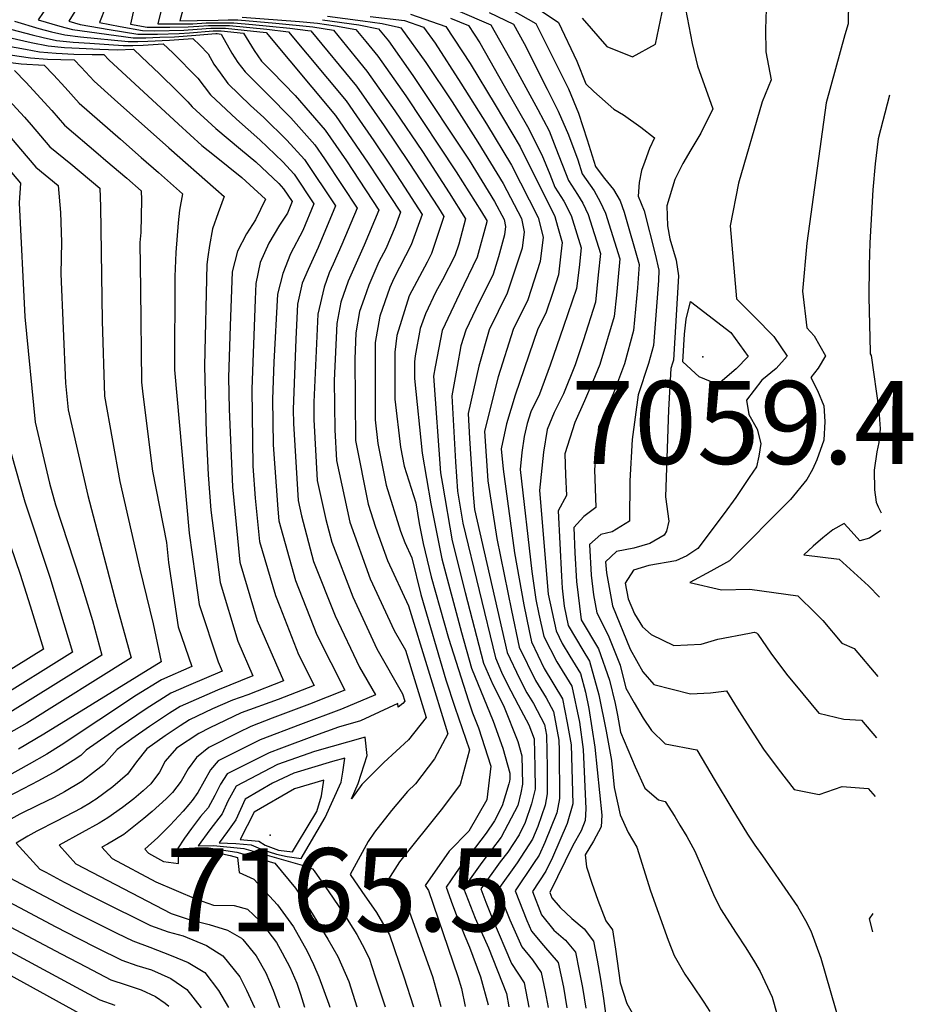
# Model space of a CAD drawing. Units: inches. Extents: x 2504015 to 2509389, y 1512821 to 1518304.
# Drawn here: x 2509160 to 2509346, y 1515646 to 1515851 of the extents above; entities that cross this region are included whole.
import ezdxf
from ezdxf.enums import TextEntityAlignment as Align

# ---------------------------------------------------------------- set-up
doc = ezdxf.new("R2010")
doc.units = ezdxf.units.IN
doc.header["$MEASUREMENT"] = 0
doc.layers.add('tile_2649_32_contour_10ft', color=243, linetype='Continuous')
doc.layers.add('tile_2649_32_spot_elev', color=248, linetype='Continuous')
doc.styles.add('Arial', font='arial.ttf')

msp = doc.modelspace()

# ---------------------------------------------------------------- linework, layer by layer
at = {"layer": 'tile_2649_32_contour_10ft'}
for points, elevation in [([(2509179.82, 1515866.08), (2509170.05, 1515850.23), (2509172.4, 1515849.55), (2509178.4, 1515848.5), (2509181.41, 1515848.01), (2509184.43, 1515847.53), (2509188.49, 1515847.53), (2509192.99, 1515847.68), (2509195.19, 1515847.83), (2509200.12, 1515848.22), (2509201.79, 1515848.21), (2509206.42, 1515847.72), (2509208.63, 1515844.15), (2509210.19, 1515841.93), (2509212.41, 1515839.7), (2509217.15, 1515834.76), (2509223.43, 1515827.53), (2509227.83, 1515821.13), (2509229.16, 1515819.14), (2509234.58, 1515810.89), (2509231.51, 1515803.59), (2509228.24, 1515796.12), (2509226.71, 1515791.73), (2509225.86, 1515787.28), (2509225.32, 1515775.4), (2509225.4, 1515765.15), (2509225.75, 1515758.77), (2509228.59, 1515745.91), (2509232.81, 1515734.14), (2509237.81, 1515723.38), (2509240.17, 1515719.26), (2509244.49, 1515705.29), (2509240.81, 1515700.59), (2509235.66, 1515695.86), (2509231.06, 1515691.3), (2509228.92, 1515688.36), (2509230.26, 1515691.53), (2509232.15, 1515697.34), (2509231.76, 1515701.15), (2509221.22, 1515698.16), (2509213.52, 1515695.45), (2509204.85, 1515690.94), (2509203.16, 1515687.82), (2509201.97, 1515685.19), (2509199.39, 1515681.91), (2509197, 1515678.55), (2509200.14, 1515678.64), (2509206.5, 1515677.99), (2509218.64, 1515674.54), (2509220.78, 1515673.77), (2509221.12, 1515673.35), (2509224.17, 1515668.97), (2509227.16, 1515664.58), (2509230.03, 1515660.06), (2509231.16, 1515658.03), (2509232.58, 1515655.17), (2509233.86, 1515651.26), (2509235.91, 1515645.03)], 7200), ([(2509332.53, 1515864.27), (2509332.38, 1515849.69), (2509331.66, 1515847.37), (2509327.79, 1515833.21), (2509323.73, 1515804.02), (2509322.85, 1515794.05), (2509323.75, 1515786.4), (2509325.29, 1515784.69), (2509327.61, 1515780.57), (2509326.12, 1515777.98), (2509324.58, 1515776.06), (2509325.96, 1515773.36), (2509327.3, 1515770.17), (2509327.52, 1515766.92), (2509327.26, 1515762.98), (2509325.79, 1515758.89), (2509324.91, 1515756.86), (2509323.74, 1515754.83), (2509320.33, 1515750.62), (2509307.62, 1515737.85), (2509303.71, 1515735.7), (2509299.35, 1515733.4), (2509305.96, 1515731.87), (2509311.89, 1515731.98), (2509321.87, 1515730.56), (2509325.53, 1515726.98), (2509327.07, 1515725.43), (2509331.01, 1515720.77), (2509333.61, 1515719.65), (2509338.51, 1515713.78)], 7030), ([(2509260.16, 1515858.03), (2509272.01, 1515849.93), (2509275.82, 1515841.88), (2509277.74, 1515837.2), (2509279.35, 1515835.62), (2509283.54, 1515831.88), (2509285.56, 1515830.71), (2509289.15, 1515828.16), (2509292.02, 1515825.92), (2509290.99, 1515823.71), (2509289.97, 1515821.04), (2509289.27, 1515819.12), (2509288.84, 1515816.62), (2509288.61, 1515813.8), (2509289.87, 1515810.72), (2509292.17, 1515801.74), (2509292.94, 1515798.4), (2509292.81, 1515796.23), (2509292.48, 1515791.72), (2509291.78, 1515782.73), (2509290.77, 1515778.93), (2509288.62, 1515772.46), (2509287.33, 1515763.15), (2509286.87, 1515754.52), (2509286.79, 1515746.14), (2509283.2, 1515743.89), (2509280.8, 1515743.38), (2509278.47, 1515741.29), (2509278.85, 1515734.92), (2509279.32, 1515730.82), (2509280.02, 1515727.06), (2509282.36, 1515722.43), (2509284.83, 1515716.17), (2509286.02, 1515711.37), (2509287.75, 1515708.33), (2509289.63, 1515705.09), (2509291.39, 1515702.57), (2509294.25, 1515699.76), (2509300.82, 1515698.53), (2509301.94, 1515696.68), (2509304.47, 1515692.43), (2509308.11, 1515686.29), (2509311.35, 1515680.99), (2509312.9, 1515678.68), (2509314.5, 1515676.48), (2509318.54, 1515670.63), (2509321.8, 1515665.91), (2509323.47, 1515662.98), (2509324.59, 1515660.82), (2509326.62, 1515655.13), (2509335.63, 1515624.14)], 7060), ([(2509167.83, 1515856.66), (2509163.65, 1515850.52), (2509168.14, 1515849.16), (2509170.79, 1515848.47), (2509183.44, 1515846.78), (2509186.04, 1515846.77), (2509189.02, 1515846.87), (2509192.01, 1515846.99), (2509196.45, 1515847.31), (2509200.63, 1515847.65), (2509200.92, 1515847.65), (2509201.73, 1515847.56), (2509204, 1515843.6), (2509205.24, 1515841.61), (2509206.76, 1515839.66), (2509211.52, 1515834.87), (2509216.29, 1515830.08), (2509221.27, 1515824.49), (2509223.27, 1515821.58), (2509226.97, 1515816.05), (2509230.07, 1515811.33), (2509226.92, 1515803.72), (2509225.12, 1515799.61), (2509224.22, 1515797.82), (2509223.21, 1515794.83), (2509221.87, 1515789.25), (2509221.06, 1515770.92), (2509221.09, 1515767.28), (2509221.78, 1515754.59), (2509223.56, 1515746.49), (2509224.82, 1515741.76), (2509229.21, 1515730.36), (2509234.18, 1515719.57), (2509239.54, 1515710.21), (2509240.02, 1515708.68), (2509239.61, 1515708.16), (2509238.61, 1515707.41), (2509238.55, 1515708.15), (2509230.78, 1515704.6), (2509226.17, 1515703.27), (2509221.17, 1515701.43), (2509214.3, 1515698.9), (2509211.78, 1515697.93), (2509203.03, 1515693.53), (2509201.6, 1515691.37), (2509200.47, 1515689.01), (2509199.07, 1515686.48), (2509197.47, 1515684.65), (2509195.55, 1515682.16), (2509194.15, 1515680.17), (2509192.66, 1515677.91), (2509196.31, 1515678.1), (2509199.14, 1515678.16), (2509205.04, 1515677.25), (2509207.54, 1515676.53), (2509212.96, 1515674.94), (2509217.21, 1515669.72), (2509220.4, 1515665.01), (2509223.95, 1515659.11), (2509226.03, 1515655.51), (2509228.32, 1515650.32), (2509230.02, 1515645)], 7210), ([(2509184.16, 1515855.27), (2509182.86, 1515849.63), (2509186.35, 1515848.98), (2509187.35, 1515848.95), (2509191.1, 1515848.96), (2509194.91, 1515849.03), (2509197.08, 1515849.16), (2509199.14, 1515849.32), (2509201.47, 1515849.36), (2509203.52, 1515849.34), (2509211.28, 1515848.57), (2509215.79, 1515848.03), (2509227.76, 1515833.65), (2509229.97, 1515830.5), (2509233.55, 1515825.33), (2509236.97, 1515820.23), (2509239.21, 1515816.83), (2509243.61, 1515809.99), (2509241.36, 1515803.7), (2509237.73, 1515796.64), (2509236.92, 1515794.8), (2509234.8, 1515788.79), (2509233.82, 1515783.36), (2509233.82, 1515767.25), (2509234.4, 1515762.28), (2509236.13, 1515753.66), (2509239.14, 1515744.08), (2509239.99, 1515741.7), (2509241.5, 1515738.48), (2509243.32, 1515730.87), (2509248.52, 1515713.11), (2509250.4, 1515707.44), (2509253.45, 1515698.5), (2509251.56, 1515691.34), (2509247.83, 1515686.37), (2509238.93, 1515675.21), (2509236.44, 1515671.43), (2509238.02, 1515669.15), (2509240.98, 1515664.73), (2509245.75, 1515651.37), (2509247.52, 1515645.08)], 7180), ([(2509190.29, 1515856.73), (2509188.6, 1515849.68), (2509192.75, 1515849.66), (2509195.85, 1515849.7), (2509198.66, 1515849.86), (2509201.63, 1515849.92), (2509204.38, 1515849.9), (2509208.3, 1515849.54), (2509211.8, 1515849.2), (2509216.06, 1515848.76), (2509219.81, 1515848.3), (2509220.47, 1515848.19), (2509229.94, 1515836.73), (2509235.74, 1515828.42), (2509240.86, 1515820.79), (2509247, 1515811.34), (2509248.12, 1515809.55), (2509245.57, 1515801.87), (2509244.65, 1515800.03), (2509240.94, 1515793.05), (2509238.35, 1515784.82), (2509237.92, 1515781.34), (2509237.92, 1515771.56), (2509239.09, 1515761.55), (2509239.88, 1515757.6), (2509242.29, 1515749.93), (2509243.02, 1515745.63), (2509243.86, 1515741.5), (2509245.51, 1515734.58), (2509249.13, 1515721.75), (2509253.28, 1515708.71), (2509254.12, 1515706.25), (2509255.39, 1515703.14), (2509257.93, 1515695.11), (2509257.09, 1515688.12), (2509253.35, 1515681.62), (2509249.25, 1515677.45), (2509244.26, 1515670.26), (2509244.95, 1515669.25), (2509251.07, 1515651.34), (2509251.8, 1515648.86), (2509252.58, 1515645.11)], 7170), ([(2509297.79, 1515856.45), (2509299.89, 1515845.58), (2509301, 1515840.9), (2509304.18, 1515831.97), (2509301.66, 1515826.91), (2509299.61, 1515823.47), (2509297.91, 1515820.59), (2509296.24, 1515817.27), (2509294.61, 1515811.82), (2509294.69, 1515807.62), (2509295.22, 1515804.92), (2509296.53, 1515800.5), (2509297.04, 1515797.23), (2509295.95, 1515779.64), (2509295.78, 1515779.01), (2509295.44, 1515777.95), (2509294.95, 1515769.29), (2509294.27, 1515751.18), (2509295.02, 1515746.14), (2509294.5, 1515744.05), (2509294, 1515743.22), (2509291.04, 1515741.52), (2509287.68, 1515740.54), (2509284.11, 1515739.82), (2509281.81, 1515737.69), (2509282, 1515735.35), (2509283.28, 1515728.5), (2509286.97, 1515719.52), (2509289.61, 1515714.79), (2509291.87, 1515712.1), (2509299.51, 1515710.22), (2509303.67, 1515710.38), (2509306.98, 1515710.83), (2509309.23, 1515707.2), (2509310.71, 1515704.9), (2509314.73, 1515698.68), (2509317.78, 1515694.56), (2509321.08, 1515690.29), (2509326.32, 1515689.25), (2509331.12, 1515690.91), (2509336.5, 1515690.49), (2509338, 1515688.79)], 7050), ([(2509315.33, 1515854.91), (2509315.16, 1515848.6), (2509315.18, 1515843.84), (2509316.33, 1515838.01), (2509314.42, 1515833.43), (2509309.54, 1515816.49), (2509307.8, 1515807.62), (2509308.24, 1515802.03), (2509309.12, 1515792.43), (2509312.87, 1515788.71), (2509316.88, 1515784.61), (2509319.61, 1515780.5), (2509317.35, 1515777.9), (2509314.37, 1515775.52), (2509311.2, 1515771.36), (2509311.68, 1515768.35), (2509313.4, 1515765.27), (2509314.19, 1515762.31), (2509313.72, 1515759.64), (2509313.23, 1515757.46), (2509311.76, 1515755.21), (2509308.98, 1515751.09), (2509306.55, 1515747.72), (2509301.07, 1515740.43), (2509298.73, 1515738.94), (2509296.47, 1515737.85), (2509290.85, 1515736.89), (2509287.66, 1515735.97), (2509285.92, 1515733.26), (2509286.53, 1515729.95), (2509287.82, 1515726.82), (2509289.54, 1515724.15), (2509291.34, 1515722.53), (2509296.03, 1515720.22), (2509301.71, 1515720.51), (2509305.2, 1515721.6), (2509311.77, 1515722.83), (2509312.76, 1515723), (2509313.26, 1515722.89), (2509313.51, 1515722.62), (2509316.25, 1515718.64), (2509319.52, 1515714.31), (2509322.88, 1515710.22), (2509326.24, 1515706.14), (2509331.44, 1515704.94), (2509335.09, 1515704.74), (2509338.25, 1515701.04)], 7040), ([(2509177.71, 1515853.29), (2509176.45, 1515849.93), (2509180.7, 1515849.1), (2509185.4, 1515848.27), (2509187.94, 1515848.22), (2509193.97, 1515848.37), (2509196.73, 1515848.54), (2509199.63, 1515848.78), (2509202.65, 1515848.78), (2509206.52, 1515848.38), (2509211.1, 1515847.88), (2509225.58, 1515830.58), (2509232.4, 1515820.68), (2509236.99, 1515813.7), (2509239.09, 1515810.44), (2509238.02, 1515807.44), (2509236.07, 1515802.81), (2509234.62, 1515800.11), (2509232.49, 1515795.24), (2509231.51, 1515792.47), (2509230.6, 1515789.81), (2509229.83, 1515785.33), (2509229.58, 1515779.89), (2509229.72, 1515762.95), (2509232.37, 1515749.71), (2509233.89, 1515744.89), (2509236.4, 1515737.92), (2509240.81, 1515728.5), (2509248.97, 1515701.89), (2509246.21, 1515696.63), (2509242.26, 1515691.45), (2509240.6, 1515689.87), (2509237.23, 1515685.93), (2509233.67, 1515681.37), (2509232.35, 1515679.45), (2509228.61, 1515672.6), (2509231.07, 1515669.03), (2509234.08, 1515664.69), (2509236.82, 1515660), (2509239.78, 1515651.29), (2509241.82, 1515645.06)], 7190), ([(2509194.1, 1515853.87), (2509193.15, 1515850.33), (2509196.76, 1515850.34), (2509201.14, 1515850.47), (2509203.2, 1515850.5), (2509205.26, 1515850.48), (2509213.18, 1515849.8), (2509220.83, 1515849.04), (2509225.16, 1515848.35), (2509229.67, 1515842.84), (2509232.12, 1515839.8), (2509237.96, 1515831.55), (2509243.66, 1515823.11), (2509249.25, 1515814.51), (2509252.63, 1515809.1), (2509251.24, 1515803.79), (2509250.4, 1515801.39), (2509247.88, 1515796.41), (2509246.49, 1515793.85), (2509244.31, 1515789.28), (2509243.24, 1515786.25), (2509242.17, 1515780.54), (2509242.02, 1515779.32), (2509242.02, 1515775.87), (2509243.64, 1515760.3), (2509245.44, 1515749.72), (2509247.7, 1515738.3), (2509251.8, 1515722.93), (2509253.93, 1515715.51), (2509258.38, 1515704.47), (2509260.41, 1515698.87), (2509261.85, 1515693.69), (2509261.88, 1515692.39), (2509261.81, 1515691.99), (2509261.67, 1515691.42), (2509260.27, 1515686.88), (2509258.66, 1515683.74), (2509256.98, 1515681.19), (2509254.71, 1515678.27), (2509252.54, 1515675.56), (2509250.68, 1515672.99), (2509248.61, 1515669.91), (2509249.92, 1515666.25), (2509250.93, 1515663.7), (2509252.51, 1515659.71), (2509253.5, 1515657.48), (2509255.8, 1515651.27), (2509257.34, 1515645.47)], 7160), ([(2509260.94, 1515853.34), (2509267.33, 1515849.77), (2509274.13, 1515836.13), (2509276.19, 1515831.08), (2509278.02, 1515825.56), (2509279.73, 1515820), (2509279.84, 1515819.76), (2509281.63, 1515817.5), (2509283.45, 1515815.19), (2509284.88, 1515812.84), (2509285.67, 1515810.46), (2509288.84, 1515799.56), (2509288.44, 1515794.72), (2509287.62, 1515785.82), (2509285.75, 1515778.86), (2509283.48, 1515772.8), (2509280.35, 1515765.8), (2509279.53, 1515756.88), (2509279.8, 1515748.97), (2509277.31, 1515747.14), (2509275.2, 1515744.82), (2509275.45, 1515739.52), (2509275.8, 1515733.57), (2509276.77, 1515725.62), (2509280.33, 1515719.58), (2509282.61, 1515713.06), (2509283.82, 1515708.16), (2509284.32, 1515705.74), (2509284.95, 1515702.22), (2509287.97, 1515695.02), (2509289.99, 1515690.55), (2509292.84, 1515688.1), (2509294.25, 1515687.75), (2509296.22, 1515684.63), (2509297.32, 1515682.84), (2509298.75, 1515680.47), (2509300.44, 1515677.44), (2509303.46, 1515670.39), (2509304.27, 1515668.44), (2509305.74, 1515665.42), (2509309.03, 1515660.33), (2509311.06, 1515657.33), (2509312.86, 1515654.42), (2509314.05, 1515652.4), (2509316.49, 1515647.03), (2509319.35, 1515636.96)], 7070), ([(2509206.16, 1515851.06), (2509218.08, 1515850.18), (2509221.85, 1515849.79), (2509225.59, 1515849.24), (2509229.84, 1515848.51), (2509231.9, 1515845.99), (2509234.36, 1515842.96), (2509240.19, 1515834.71), (2509250.72, 1515818.87), (2509255.96, 1515810.55), (2509256.94, 1515808.97), (2509257.08, 1515808.7), (2509257.1, 1515808.6), (2509257.08, 1515808.48), (2509255.1, 1515801.09), (2509251.43, 1515793.47), (2509247.81, 1515785.84), (2509246.33, 1515778.25), (2509245.99, 1515776.34), (2509247.45, 1515756.19), (2509247.85, 1515753.81), (2509249.9, 1515742.02), (2509252.59, 1515731.32), (2509256.41, 1515716.6), (2509258.33, 1515712.15), (2509260.56, 1515707.76), (2509263.56, 1515700.26), (2509264.39, 1515697.26), (2509264.53, 1515691.36), (2509264.19, 1515689.58), (2509263.56, 1515686.97), (2509260.11, 1515680.32), (2509256.07, 1515675.08), (2509252.21, 1515669.73), (2509254.68, 1515663.52), (2509257.43, 1515657.29), (2509261.16, 1515647.77), (2509261.69, 1515645.04)], 7150), ([(2509223.93, 1515851.3), (2509231.29, 1515850.33), (2509235.27, 1515849.73), (2509238.69, 1515849.01), (2509239.21, 1515848.83), (2509244.42, 1515841.63), (2509249.87, 1515833.46), (2509255.21, 1515825.05), (2509260.46, 1515816.47), (2509264.29, 1515809.15), (2509264.87, 1515806.39), (2509264.48, 1515803), (2509261.32, 1515793.62), (2509257.59, 1515785.99), (2509255.45, 1515778.39), (2509253.18, 1515768.58), (2509253.49, 1515763.35), (2509254.24, 1515751.71), (2509254.54, 1515748.54), (2509261.36, 1515718.8), (2509263.88, 1515713.41), (2509265.43, 1515710.4), (2509266.81, 1515708.2), (2509269.08, 1515703.82), (2509269.51, 1515701.57), (2509269.64, 1515694.89), (2509269.69, 1515689.36), (2509269.26, 1515687.04), (2509267.69, 1515682.6), (2509266.57, 1515679.9), (2509263.42, 1515675.03), (2509259.41, 1515669.38), (2509261.9, 1515663.16), (2509264.39, 1515657.54), (2509266.62, 1515654.79), (2509268.41, 1515652.14), (2509269.25, 1515648.24), (2509269.84, 1515644.9)], 7130), ([(2509232.79, 1515851.2), (2509239.91, 1515850.35), (2509243.9, 1515848.98), (2509246.31, 1515845.65), (2509251.69, 1515837.33), (2509256.99, 1515828.84), (2509262.23, 1515820.24), (2509267.79, 1515809.36), (2509268.79, 1515805.27), (2509268.21, 1515800.23), (2509265.63, 1515792.19), (2509262.58, 1515786.07), (2509259.44, 1515776.2), (2509256.59, 1515764.9), (2509257.27, 1515754.5), (2509259.19, 1515742.5), (2509262.25, 1515727.57), (2509263.84, 1515719.89), (2509267.24, 1515712.94), (2509269.47, 1515709.38), (2509270.97, 1515706.48), (2509272.09, 1515700.57), (2509272.14, 1515698.39), (2509272.25, 1515688.37), (2509271.65, 1515685.43), (2509269.14, 1515679.21), (2509267.97, 1515676.62), (2509266.83, 1515674.86), (2509263.01, 1515669.2), (2509265.42, 1515662.99), (2509266.39, 1515660.81), (2509268.89, 1515657.83), (2509271.96, 1515654.27), (2509273.05, 1515649.09), (2509273.78, 1515644.84)], 7120), ([(2509241.16, 1515851.72), (2509248.58, 1515849.14), (2509253.61, 1515841.42), (2509258.85, 1515832.8), (2509264.02, 1515824.04), (2509271.22, 1515809.57), (2509271.81, 1515807.54), (2509272.76, 1515804.14), (2509272.51, 1515801.79), (2509272, 1515797.41), (2509270.84, 1515793.77), (2509269.36, 1515789.43), (2509267.73, 1515786.15), (2509263, 1515772.36), (2509261.21, 1515766.43), (2509260.05, 1515761.17), (2509260.52, 1515756.99), (2509262.86, 1515739.56), (2509264.79, 1515728.69), (2509265.89, 1515723.33), (2509266.39, 1515721.02), (2509269.05, 1515715.48), (2509272.87, 1515709.13), (2509273.82, 1515704.13), (2509274.63, 1515699.58), (2509274.97, 1515687.32), (2509273.85, 1515683.19), (2509270.76, 1515676.13), (2509269.39, 1515673.27), (2509266.61, 1515669.03), (2509268.46, 1515664.18), (2509271.03, 1515661.01), (2509273.5, 1515658.93), (2509275.53, 1515656.42), (2509276.33, 1515652.51), (2509276.99, 1515649.03), (2509277.69, 1515644.77)], 7110), ([(2509249.52, 1515850.85), (2509253.27, 1515849.3), (2509255.62, 1515845.69), (2509260.71, 1515836.77), (2509265.81, 1515827.84), (2509266.98, 1515825.5), (2509268.54, 1515822.37), (2509270.23, 1515818.4), (2509271.24, 1515815.69), (2509273.12, 1515812.78), (2509274.65, 1515809.79), (2509276.73, 1515803.01), (2509276.29, 1515798.98), (2509275.79, 1515794.6), (2509273.09, 1515786.66), (2509270.29, 1515778.62), (2509268.05, 1515772.56), (2509266.23, 1515768.88), (2509265.51, 1515766.5), (2509264.9, 1515763.74), (2509264.35, 1515760.46), (2509264.04, 1515756.86), (2509266.48, 1515735.66), (2509267.32, 1515729.81), (2509267.94, 1515726.8), (2509268.95, 1515722.16), (2509271.65, 1515716.85), (2509274.76, 1515711.79), (2509276.37, 1515704.32), (2509277.13, 1515698.62), (2509277.74, 1515686.24), (2509277.6, 1515683.8), (2509276.74, 1515681.64), (2509274.99, 1515678.64), (2509270.21, 1515668.85), (2509270.64, 1515667.73), (2509272.35, 1515665.7), (2509274.78, 1515663.43), (2509277.37, 1515661.26), (2509279.29, 1515658.69), (2509280.05, 1515654.74), (2509280.75, 1515650.77), (2509281.36, 1515646.74), (2509282.29, 1515639.98)], 7100), ([(2509250.98, 1515852.46), (2509257.95, 1515849.46), (2509262.69, 1515840.97), (2509267.7, 1515831.87), (2509270.04, 1515827.42), (2509271.49, 1515823.8), (2509274.09, 1515817.07), (2509275.96, 1515814.16), (2509277.1, 1515812.37), (2509278.23, 1515810.01), (2509280.75, 1515801.87), (2509280.3, 1515797.43), (2509279.69, 1515791.71), (2509277.14, 1515783.65), (2509275.46, 1515778.7), (2509273.03, 1515772.64), (2509271.1, 1515768.73), (2509269.65, 1515765.19), (2509268.86, 1515760.53), (2509268.08, 1515752.51), (2509269.85, 1515730.93), (2509271.5, 1515723.29), (2509272.76, 1515720.67), (2509274.36, 1515718.05), (2509276.62, 1515714.39), (2509277.63, 1515710.56), (2509278.36, 1515707.12), (2509279.58, 1515699.1), (2509281.06, 1515684.96), (2509280.89, 1515682.53), (2509279.33, 1515679.54), (2509277.54, 1515676.68), (2509277.83, 1515674.19), (2509278.93, 1515670.78), (2509280.18, 1515667.23), (2509281.9, 1515662.9), (2509283.26, 1515661.07), (2509283.87, 1515657.04), (2509284.86, 1515649.99), (2509286.25, 1515645.72), (2509288.2, 1515642.3)], 7090), ([(2509257.61, 1515852.07), (2509262.64, 1515849.62), (2509264.87, 1515845.61), (2509269.67, 1515836.05), (2509271.94, 1515831.47), (2509274.08, 1515826.59), (2509276.04, 1515821.35), (2509276.93, 1515818.45), (2509279.43, 1515814.94), (2509280.67, 1515812.62), (2509281.82, 1515810.23), (2509284.79, 1515800.72), (2509284.37, 1515796.27), (2509284.07, 1515793.21), (2509283.63, 1515788.78), (2509280.64, 1515778.78), (2509279.14, 1515775.19), (2509277.43, 1515771.16), (2509275.4, 1515766.65), (2509273.34, 1515760.16), (2509273.45, 1515755.76), (2509273.67, 1515751.46), (2509271.97, 1515748.31), (2509272.61, 1515734.71), (2509272.76, 1515732.22), (2509273.19, 1515728.41), (2509274.06, 1515724.42), (2509277.08, 1515719.25), (2509278.47, 1515716.98), (2509280.39, 1515709.95), (2509281.95, 1515702.42), (2509283.05, 1515696.32), (2509283.61, 1515690.7), (2509284.85, 1515685.02), (2509286.5, 1515681.35), (2509288.31, 1515678.27), (2509291.2, 1515669.18), (2509294.86, 1515658.93), (2509296.12, 1515655.71), (2509298.35, 1515651.8), (2509299.87, 1515649.6), (2509302.31, 1515646.01), (2509303.56, 1515644.03)], 7080), ([(2509276.98, 1515850.84), (2509282.06, 1515844.98), (2509287.42, 1515842.81), (2509292.19, 1515845.41), (2509293.61, 1515852.14)], 7050), ([(2509156.58, 1515848.9), (2509162.42, 1515847.41), (2509164.69, 1515846.84), (2509167.46, 1515846.23), (2509170.93, 1515845.89), (2509174.4, 1515845.63), (2509181.33, 1515845.18), (2509183.38, 1515845.19), (2509185.52, 1515845.27), (2509189.68, 1515845.54), (2509191.68, 1515843.62), (2509193.43, 1515841.88), (2509195.16, 1515840.12), (2509196.9, 1515838.35), (2509199.53, 1515834.88), (2509204.94, 1515829.83), (2509209.79, 1515825.51), (2509214.6, 1515820.92), (2509216.94, 1515818.38), (2509221.05, 1515812.23), (2509218.8, 1515806.68), (2509216.2, 1515801.77), (2509214.57, 1515797.71), (2509213.47, 1515793.39), (2509212.74, 1515779.27), (2509212.46, 1515771.53), (2509212.59, 1515762.03), (2509213.56, 1515748.63), (2509213.79, 1515746.19), (2509217.21, 1515733.77), (2509221.67, 1515722.44), (2509227.5, 1515710.95), (2509220.17, 1515708.01), (2509212.41, 1515705.14), (2509207.95, 1515703.4), (2509205.38, 1515702.16), (2509199.17, 1515699.04), (2509196.65, 1515696.95), (2509194.86, 1515694.56), (2509193.43, 1515692.03), (2509191.6, 1515689.66), (2509190.34, 1515688.32), (2509187.4, 1515685.71), (2509185.68, 1515684.24), (2509181.52, 1515680.92), (2509178.1, 1515678.9), (2509176.94, 1515678.27), (2509179.07, 1515675.91), (2509188.17, 1515671.04), (2509196.61, 1515667.46), (2509200.14, 1515666.21), (2509204.48, 1515666.09), (2509207.25, 1515665.36), (2509209.85, 1515662.86), (2509213.31, 1515658.41), (2509214.48, 1515656.29), (2509216.09, 1515653.31), (2509217.5, 1515649.92), (2509218.28, 1515647.68), (2509219.09, 1515644.95)], 7230), ([(2509158.69, 1515850.26), (2509163.78, 1515848.71), (2509166.45, 1515848.03), (2509169.18, 1515847.39), (2509172.49, 1515846.98), (2509182.39, 1515845.99), (2509184.43, 1515845.99), (2509186.47, 1515846.06), (2509190.99, 1515846.28), (2509195.86, 1515846.65), (2509197.3, 1515845.22), (2509199.04, 1515843.46), (2509200.26, 1515841.28), (2509201.54, 1515839.48), (2509203.17, 1515837.28), (2509207.87, 1515832.68), (2509210.65, 1515830.18), (2509215.44, 1515825.49), (2509219.11, 1515821.44), (2509225.56, 1515811.78), (2509221.99, 1515803.11), (2509219.89, 1515798.54), (2509218.64, 1515795.7), (2509217.67, 1515791.32), (2509217.3, 1515784.06), (2509216.77, 1515769.4), (2509216.81, 1515766.46), (2509217.8, 1515750.41), (2509218.49, 1515747.28), (2509221.01, 1515737.77), (2509225.5, 1515726.46), (2509230.56, 1515715.76), (2509233.88, 1515709.96), (2509226.84, 1515706.98), (2509218.29, 1515703.82), (2509209.9, 1515700.61), (2509201.12, 1515696.25), (2509199.52, 1515694.34), (2509198.2, 1515692.02), (2509196.9, 1515689.67), (2509195.69, 1515687.97), (2509195.4, 1515687.6), (2509195.02, 1515687.13), (2509193.87, 1515685.76), (2509191.15, 1515682.85), (2509188.57, 1515680.29), (2509185.88, 1515677.84), (2509186.62, 1515677.02), (2509189.74, 1515675.27), (2509192.89, 1515674.88), (2509192.91, 1515677.5), (2509196.76, 1515677.72), (2509198.2, 1515677.72), (2509203.64, 1515676.55), (2509205.13, 1515676.11), (2509205.5, 1515673.02), (2509208.56, 1515671.62), (2509213.52, 1515666.27), (2509216.83, 1515661.68), (2509219.68, 1515656.65), (2509221, 1515653.83), (2509222.12, 1515651.25), (2509224.16, 1515645.59), (2509224.36, 1515644.97)], 7220), ([(2509222.89, 1515850.54), (2509230.4, 1515849.46), (2509234.53, 1515848.67), (2509236.6, 1515846.12), (2509241.69, 1515838.91), (2509253.42, 1515821.26), (2509258.7, 1515812.72), (2509260.68, 1515808.93), (2509260.99, 1515807.5), (2509260.78, 1515805.74), (2509259.55, 1515801.16), (2509258.39, 1515797.56), (2509254.78, 1515790.3), (2509252.7, 1515785.92), (2509251.71, 1515782.63), (2509250.89, 1515778.32), (2509249.8, 1515772.23), (2509250.6, 1515758.46), (2509251, 1515752.36), (2509252.1, 1515745.75), (2509258.88, 1515717.7), (2509260.17, 1515714.73), (2509261.35, 1515712.29), (2509263.62, 1515707.87), (2509265.84, 1515703.76), (2509266.94, 1515700.82), (2509267.07, 1515694.96), (2509267.16, 1515690.34), (2509266.42, 1515687.32), (2509265.09, 1515683.38), (2509263.8, 1515680.86), (2509261.44, 1515677.22), (2509259.88, 1515675.2), (2509255.81, 1515669.56), (2509256.89, 1515666.84), (2509258.3, 1515663.34), (2509262.26, 1515654.07), (2509264.88, 1515650.01), (2509265.83, 1515644.97)], 7140), ([(2509154.47, 1515847.53), (2509162.2, 1515845.8), (2509165.74, 1515845.08), (2509169.15, 1515844.73), (2509172.18, 1515844.58), (2509176.51, 1515844.41), (2509180.13, 1515844.28), (2509183.49, 1515844.42), (2509185.16, 1515842.84), (2509188.91, 1515839.29), (2509192.69, 1515835.6), (2509194.85, 1515833.46), (2509195.75, 1515832.37), (2509200.64, 1515827.9), (2509205.78, 1515823.58), (2509208.95, 1515820.95), (2509213.76, 1515816.41), (2509214.77, 1515815.31), (2509216.53, 1515812.68), (2509215.57, 1515810.29), (2509213.88, 1515807.78), (2509211.68, 1515804), (2509209.88, 1515800.02), (2509208.97, 1515795.61), (2509208.84, 1515792.26), (2509208.16, 1515773.65), (2509208.38, 1515757.59), (2509208.85, 1515750.95), (2509209.72, 1515741.91), (2509213.08, 1515730.65), (2509213.95, 1515728.36), (2509217.84, 1515718.41), (2509221.13, 1515711.94), (2509213.63, 1515709.03), (2509205.96, 1515706.24), (2509199.41, 1515703.08), (2509197.13, 1515701.94), (2509192.44, 1515698.89), (2509190.12, 1515696.18), (2509188.94, 1515693.85), (2509187.12, 1515691.48), (2509185.51, 1515690.03), (2509183.56, 1515688.3), (2509181.18, 1515686.51), (2509178.13, 1515684.35), (2509176.33, 1515683.23), (2509172.84, 1515681.3), (2509168, 1515678.7), (2509171.52, 1515674.79), (2509191.37, 1515664.43), (2509195.09, 1515663.18), (2509199.28, 1515662.19), (2509203.1, 1515660.99), (2509205.98, 1515659.32), (2509206.01, 1515659.29), (2509206.24, 1515659.02), (2509209.02, 1515655.67), (2509211.04, 1515652.09), (2509212.6, 1515648.51), (2509213.9, 1515644.92)], 7240), ([(2509155.11, 1515845.47), (2509161.01, 1515844.37), (2509163.92, 1515843.86), (2509167.43, 1515843.58), (2509171.06, 1515843.38), (2509174.86, 1515843.31), (2509177.3, 1515843.31), (2509178.33, 1515842.21), (2509192.88, 1515828.76), (2509197.76, 1515824.37), (2509200.4, 1515822.28), (2509206.05, 1515817.69), (2509207.75, 1515816.18), (2509211, 1515813.15), (2509208.92, 1515808.85), (2509207.06, 1515805.96), (2509205.15, 1515802.35), (2509204.04, 1515798.04), (2509203.61, 1515786.77), (2509203.27, 1515776.06), (2509203.43, 1515769.48), (2509204.14, 1515753.27), (2509205.65, 1515737.63), (2509209.29, 1515725.44), (2509214.75, 1515712.93), (2509207.29, 1515710.01), (2509204.12, 1515708.86), (2509199.95, 1515707.07), (2509195.14, 1515704.79), (2509193.21, 1515703.55), (2509190.08, 1515701.48), (2509186.25, 1515698.74), (2509184.15, 1515696.04), (2509182.27, 1515693.44), (2509179.23, 1515690.81), (2509175.71, 1515688.28), (2509174.84, 1515687.69), (2509174.57, 1515687.52), (2509172.64, 1515686.38), (2509167.46, 1515683.67), (2509163.38, 1515681.6), (2509161.5, 1515680.55), (2509159.06, 1515679.13), (2509163.98, 1515673.68), (2509165.21, 1515673.03), (2509169.06, 1515671), (2509174.05, 1515668.42), (2509176.27, 1515667.3), (2509187.03, 1515661.93), (2509190.74, 1515660.67), (2509193.84, 1515659.81), (2509198.72, 1515657.83), (2509202.11, 1515655.65), (2509205.63, 1515651.26), (2509207.02, 1515648.48), (2509208.7, 1515644.9)], 7250), ([(2509155.96, 1515843.53), (2509162.08, 1515842.62), (2509165.61, 1515842.35), (2509171.12, 1515842.19), (2509172.57, 1515840.64), (2509175.3, 1515837.74), (2509179.53, 1515833.9), (2509190.84, 1515823.87), (2509200.66, 1515815.25), (2509202.36, 1515813.73), (2509201.13, 1515810.35), (2509199.96, 1515807.03), (2509199.3, 1515803.54), (2509198.97, 1515801.18), (2509198.8, 1515799.59), (2509198.3, 1515778.51), (2509198.64, 1515764.44), (2509199.02, 1515755.8), (2509199.63, 1515748.4), (2509201.58, 1515733.35), (2509205.21, 1515721.16), (2509208.38, 1515713.92), (2509201.02, 1515710.98), (2509193.2, 1515707.55), (2509191.01, 1515706.15), (2509186.8, 1515703.4), (2509183.17, 1515700.81), (2509180.11, 1515698.59), (2509177.29, 1515695.46), (2509174.55, 1515693.32), (2509172.76, 1515691.94), (2509169.16, 1515689.76), (2509166.97, 1515688.63), (2509163.65, 1515687.04), (2509159.86, 1515685.17), (2509157.96, 1515684.12)], 7260), ([(2509155.1, 1515841.97), (2509160.14, 1515841.32), (2509164.93, 1515841.08), (2509166.81, 1515839.08), (2509169.3, 1515836.41), (2509172.2, 1515833.16), (2509180.77, 1515825.67), (2509185.13, 1515821.86), (2509188.7, 1515818.75), (2509193.73, 1515814.3), (2509193.09, 1515810.88), (2509192.77, 1515808.23), (2509192.33, 1515802.05), (2509192.09, 1515797.07), (2509192.07, 1515777.67), (2509195.11, 1515743.65), (2509196.32, 1515734.77), (2509197.21, 1515728.77), (2509201.14, 1515716.87), (2509202, 1515714.91), (2509194.93, 1515711.93), (2509191.26, 1515710.32), (2509186.16, 1515707.07), (2509180.54, 1515703.25), (2509173.62, 1515698.44), (2509172.55, 1515697.38), (2509170.97, 1515696.32), (2509167.38, 1515694.1), (2509163.71, 1515692.08), (2509155.67, 1515687.93)], 7270), ([(2509158.74, 1515839.97), (2509161.07, 1515837.55), (2509166.48, 1515831.65), (2509169.11, 1515828.6), (2509176.15, 1515822.58), (2509177.77, 1515821.24), (2509182.08, 1515817.53), (2509185.09, 1515814.88), (2509185.14, 1515813.03), (2509185, 1515806.24), (2509184.85, 1515804.13), (2509184.94, 1515794.37), (2509185.17, 1515775.07), (2509185.44, 1515772.61), (2509187.44, 1515756.53), (2509190.36, 1515741.72), (2509190.79, 1515737.5), (2509192.79, 1515724.12), (2509195.63, 1515715.9), (2509189.31, 1515713.1), (2509184.15, 1515709.93), (2509168.41, 1515699.47), (2509165.46, 1515697.65), (2509161.75, 1515695.57), (2509144.44, 1515685.93)], 7280), ([(2509340.96, 1515834.8), (2509338.59, 1515825.76), (2509338, 1515820.56), (2509337.48, 1515815.09), (2509336.83, 1515804.11), (2509336.69, 1515799.35), (2509336.68, 1515792.79), (2509336.91, 1515781.36), (2509336.95, 1515780.96), (2509337.13, 1515780.66), (2509338.75, 1515769.22), (2509338.98, 1515765.38), (2509338.72, 1515762.52), (2509338.32, 1515760.54), (2509337.75, 1515756.76), (2509337.83, 1515752.63), (2509338.21, 1515750.07), (2509338.61, 1515749.12), (2509339.2, 1515747.89)], 7020), ([(2509157.53, 1515833.78), (2509160.82, 1515830.24), (2509162.2, 1515828.65), (2509166.07, 1515824.1), (2509170.47, 1515820.53), (2509176.46, 1515815.45), (2509176.65, 1515811.65), (2509176.99, 1515787.87), (2509177.43, 1515772.15), (2509180.66, 1515754.4), (2509184.79, 1515736.14), (2509187.57, 1515724.77), (2509189.25, 1515716.88), (2509164.84, 1515701.76), (2509159.54, 1515698.7)], 7290), ([(2509156.55, 1515827.64), (2509159.99, 1515823.59), (2509163.18, 1515819.85), (2509167.82, 1515816.03), (2509168.27, 1515810.4), (2509168.51, 1515804.19), (2509168.39, 1515797.66), (2509169.33, 1515774.86), (2509169.88, 1515769.31), (2509173.97, 1515751.46), (2509179.88, 1515728.99), (2509183.03, 1515717.67), (2509161.27, 1515704.05), (2509157.48, 1515701.91)], 7300), ([(2509154.63, 1515822.74), (2509160, 1515816.54), (2509159.72, 1515812.4), (2509160.85, 1515788.66), (2509163.05, 1515766.73), (2509165.99, 1515754.06), (2509167.27, 1515749.55), (2509172.41, 1515733.88), (2509174.94, 1515725.43), (2509176.93, 1515718.27), (2509157.76, 1515706.31)], 7310), ([(2509158.02, 1515760.22), (2509160.88, 1515750.18), (2509166.08, 1515734.51), (2509170.83, 1515718.88), (2509154.26, 1515708.57)], 7320), ([(2509154.79, 1515749.98), (2509159.87, 1515735.13), (2509161.95, 1515728.49), (2509164.73, 1515719.49), (2509150.76, 1515710.82)], 7330), ([(2509339.12, 1515744.17), (2509336.78, 1515742.6), (2509334.79, 1515742.07), (2509332.96, 1515744.09), (2509331.51, 1515745.68), (2509329.14, 1515744.35), (2509327.05, 1515742.7), (2509325.05, 1515740.93), (2509323.09, 1515739.16), (2509330.47, 1515738.22), (2509336.59, 1515732.68), (2509338.84, 1515730.3)], 7020), ([(2509156.43, 1515672.57), (2509166.29, 1515667.35), (2509170.87, 1515664.96), (2509180, 1515660.36), (2509183.33, 1515658.8), (2509186.88, 1515657.48), (2509191.37, 1515655.69), (2509194.91, 1515654.28), (2509198.33, 1515652.14), (2509201.19, 1515648.45), (2509203.28, 1515644.87)], 7260), ([(2509141.34, 1515670.34), (2509168.42, 1515656.06), (2509173.62, 1515653.32), (2509178.78, 1515650.63), (2509181.94, 1515649.59), (2509185.11, 1515648.6), (2509188.06, 1515647.19), (2509190.07, 1515645.79), (2509190.89, 1515645.2)], 7280), ([(2509148.88, 1515671.46), (2509167.35, 1515661.7), (2509171.94, 1515659.31), (2509175.85, 1515657.33), (2509181.07, 1515654.74), (2509184.2, 1515653.66), (2509187.24, 1515652.7), (2509191.27, 1515650.9), (2509194.61, 1515648.67), (2509197.59, 1515644.85)], 7270), ([(2509337.51, 1515664.47), (2509336.72, 1515663.32), (2509337.43, 1515660.61)], 7050), ([(2509147.73, 1515661.94), (2509174.13, 1515647.7), (2509176.47, 1515646.47), (2509179.63, 1515645.35)], 7290), ([(2509155.08, 1515653.06), (2509178.22, 1515640.41)], 7300)]:
    msp.add_lwpolyline(points, dxfattribs=dict(at, elevation=elevation))
for points, elevation in [([(2509297.92, 1515779.31), (2509298.23, 1515785.08), (2509298.62, 1515788.19), (2509299.51, 1515791.86), (2509307.89, 1515785.44), (2509311.51, 1515780.42), (2509309, 1515777.83), (2509305.17, 1515774.6), (2509301.29, 1515776.22)], 7050), ([(2509201.34, 1515679.19), (2509204.81, 1515679.04), (2509208.02, 1515678.75), (2509210.47, 1515677.7), (2509213.28, 1515676.81), (2509215.54, 1515676.29), (2509218.45, 1515675.92), (2509223.42, 1515684.43), (2509226.75, 1515691.77), (2509227.1, 1515693.9), (2509227.54, 1515696.8), (2509224.93, 1515696.07), (2509216.88, 1515693.68), (2509212.44, 1515691.61), (2509206.73, 1515688.26), (2509204.81, 1515683.93), (2509203.05, 1515681.56)], 7190), ([(2509205.69, 1515679.83), (2509209.61, 1515679.55), (2509210.94, 1515678.65), (2509213.67, 1515677.61), (2509216.59, 1515677.32), (2509217.65, 1515679.02), (2509221.7, 1515685.72), (2509222.69, 1515688.95), (2509223.12, 1515692.23), (2509217.05, 1515690.42), (2509208.64, 1515685.53)], 7180)]:
    msp.add_lwpolyline(points, close=True, dxfattribs=dict(at, elevation=elevation))
at = {"layer": 'tile_2649_32_spot_elev'}
for p in [(2509302.1, 1515780.34, 7059.4), (2509211.99, 1515680.76, 7165.5)]:
    msp.add_point(p, dxfattribs=at)

# ---------------------------------------------------------------- texts
at = {"color": 18, "style": 'Arial'}
for s, p in [('7059.4', (2509310.66, 1515766.69)), ('7165.5', (2509226.23, 1515669.4))]:
    msp.add_text(s, height=17.28, dxfattribs=at).set_placement(p, align=Align.MIDDLE_CENTER)

doc.saveas('drawing.dxf')
